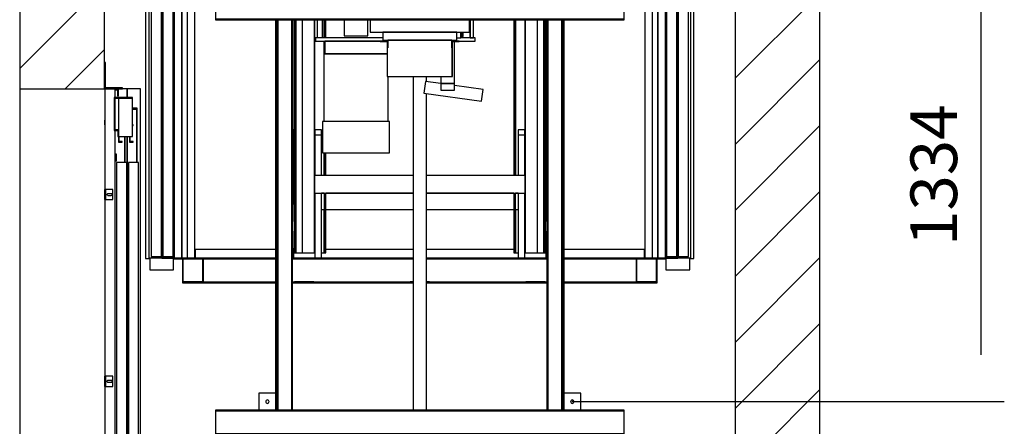
# Model space of a CAD drawing. Extents: x 5 to 3075, y 5 to 302.
# Drawn here: x 334 to 386, y 126 to 148 of the extents above; entities that cross this region are included whole.
import ezdxf

# ---------------------------------------------------------------- set-up
doc = ezdxf.new("R2010")
doc.units = 0
doc.header["$LTSCALE"] = 0.5
doc.header["$MEASUREMENT"] = 0
doc.layers.get('0').update_dxf_attribs({"linetype": 'CONTINUOUS'})
doc.layers.add('8', color=3, linetype='CONTINUOUS')
doc.layers.add('9', color=7, linetype='CONTINUOUS')
doc.styles.add('LD', font='ARIALUNI.TTF')
doc.dimstyles.new('LIFT', dxfattribs={"dimtxt": 2, "dimasz": 2.5, "dimexe": 1.25, "dimexo": 0, "dimgap": 0.5, "dimtad": 1, "dimdec": 0, "dimzin": 0, "dimdsep": 46, "dimtxsty": 'LD', "dimcen": 0, "dimdle": 3.5, "dimclrd": 1, "dimclre": 1, "dimclrt": 5, "dimadec": 0, "dimazin": 0, "dimtfac": 1, "dimtdec": 0, "dimtix": 1, "dimtmove": 1, "dimatfit": 3, "dimfxl": 1, "dimtolj": 1, "dimtzin": 0, "dimarcsym": 0})

# ---------------------------------------------------------------- blocks, each defined once
blk = doc.blocks.new('LD_20200403082141_0000005E')
at = {"layer": '8'}
for p, q in [((-250, 2472.4), (0, 2722.4)), ((1860, 2443.4), (2110, 2693.4)), ((-115.9, 2412), (0, 2527.9)), ((1860, 2248.9), (2110, 2498.9)), ((1860, 2054.5), (2110, 2304.5)), ((1860, 1860), (2110, 2110)), ((1860, 1665.5), (2110, 1915.5)), ((1860, 1471.1), (2110, 1721.1)), ((1860, 1276.6), (2110, 1526.6))]:
    blk.add_line(p, q, dxfattribs=at)
blk = doc.blocks.new('LD_20200403082141_00000065')
for p, q in [((-250, 3528), (-250, 2412)), ((0, 2412), (0, 3528)), ((1860, 3528), (1860, 50)), ((2110, 50), (2110, 3528)), ((-250, 2412), (-250, 100)), ((-250, 2412), (0, 2412))]:
    blk.add_line(p, q)
blk = doc.blocks.new('LD_20200403082141_0000006A')
for p, q in [((-4.6, 1.9), (-5, 0)), ((-5, 0), (-4.6, -1.9)), ((-3.5, 3.5), (-4.6, 1.9)), ((-1.9, 4.6), (-3.5, 3.5)), ((0, 5), (-1.9, 4.6)), ((1.9, 4.6), (0, 5)), ((3.5, 3.5), (1.9, 4.6)), ((4.6, 1.9), (3.5, 3.5)), ((5, 0), (4.6, 1.9)), ((4.6, -1.9), (5, 0)), ((-4.6, -1.9), (-3.5, -3.5)), ((-3.5, -3.5), (-1.9, -4.6)), ((-1.9, -4.6), (0, -5)), ((0, -5), (1.9, -4.6)), ((1.9, -4.6), (3.5, -3.5)), ((3.5, -3.5), (4.6, -1.9))]:
    blk.add_line(p, q)
blk = doc.blocks.new('LD_20200403082141_0000006B')
for p, q in [((-4.6, 1.9), (-5, 0)), ((-5, 0), (-4.6, -1.9)), ((-3.5, 3.5), (-4.6, 1.9)), ((-1.9, 4.6), (-3.5, 3.5)), ((0, 5), (-1.9, 4.6)), ((1.9, 4.6), (0, 5)), ((3.5, 3.5), (1.9, 4.6)), ((4.6, 1.9), (3.5, 3.5)), ((5, 0), (4.6, 1.9)), ((4.6, -1.9), (5, 0)), ((-4.6, -1.9), (-3.5, -3.5)), ((-3.5, -3.5), (-1.9, -4.6)), ((-1.9, -4.6), (0, -5)), ((0, -5), (1.9, -4.6)), ((1.9, -4.6), (3.5, -3.5)), ((3.5, -3.5), (4.6, -1.9))]:
    blk.add_line(p, q)
blk = doc.blocks.new('LD_20200403082141_00000076')
for p, q in [((-474.5, 142), (-474.5, 92)), ((-424.5, 142), (-474.5, 142)), ((-424.5, 92), (-424.5, 142)), ((424.5, 142), (424.5, 92)), ((474.5, 142), (424.5, 142)), ((474.5, 92), (474.5, 142)), ((602.5, 92), (-602.5, 92)), ((-602.5, 92), (-602.5, 90)), ((-602.5, 90), (602.5, 90)), ((602.5, 90), (-602.5, 90)), ((-602.5, 90), (-602.5, 22)), ((-474.5, 92), (-424.5, 92)), ((424.5, 92), (474.5, 92)), ((602.5, 90), (602.5, 92)), ((602.5, 22), (602.5, 90)), ((-602.5, 22), (602.5, 22)), ((-602.5, 22), (-602.5, -22)), ((602.5, 22), (-602.5, 22)), ((602.5, -22), (602.5, 22)), ((-602.5, -22), (602.5, -22)), ((-602.5, -22), (-602.5, -90)), ((602.5, -22), (-602.5, -22)), ((602.5, -90), (602.5, -22)), ((-602.5, -90), (-602.5, -92)), ((602.5, -90), (-602.5, -90)), ((-602.5, -90), (602.5, -90)), ((-602.5, -92), (602.5, -92)), ((602.5, -92), (602.5, -90))]:
    blk.add_line(p, q)
blk = doc.blocks.new('LD_20200403082141_00000077')
for p, q in [((-474.5, 142), (-474.5, 92)), ((-424.5, 142), (-474.5, 142)), ((-424.5, 92), (-424.5, 142)), ((424.5, 142), (424.5, 92)), ((474.5, 142), (424.5, 142)), ((474.5, 92), (474.5, 142)), ((602.5, 92), (-602.5, 92)), ((-602.5, 92), (-602.5, 90)), ((-602.5, 90), (602.5, 90)), ((602.5, 90), (-602.5, 90)), ((-602.5, 90), (-602.5, 22)), ((-474.5, 92), (-424.5, 92)), ((424.5, 92), (474.5, 92)), ((602.5, 90), (602.5, 92)), ((602.5, 22), (602.5, 90)), ((-602.5, 22), (602.5, 22)), ((-602.5, 22), (-602.5, -22)), ((602.5, 22), (-602.5, 22)), ((602.5, -22), (602.5, 22)), ((-602.5, -22), (602.5, -22)), ((-602.5, -22), (-602.5, -90)), ((602.5, -22), (-602.5, -22)), ((602.5, -90), (602.5, -22)), ((-602.5, -90), (-602.5, -92)), ((602.5, -90), (-602.5, -90)), ((-602.5, -90), (602.5, -90)), ((-602.5, -92), (602.5, -92)), ((602.5, -92), (602.5, -90))]:
    blk.add_line(p, q)
blk = doc.blocks.new('LD_20200403082141_0000007A')
for p, q in [((-372, 380), (-376, 380)), ((-372, 365), (-372, 380)), ((-310, 380), (-310, 365)), ((-290, 380), (-310, 380)), ((-290, 365), (-290, 380)), ((290, 380), (290, 365)), ((310, 380), (290, 380)), ((310, 365), (310, 380)), ((372, 380), (372, 365)), ((376, 380), (372, 380)), ((-376, 365), (-372, 365)), ((-372, 161), (-372, 365)), ((-310, 365), (-310, 246)), ((-310, 365), (-290, 365)), ((-290, 246), (-290, 365)), ((290, 365), (290, 246)), ((290, 365), (310, 365)), ((310, 246), (310, 365)), ((372, 365), (372, 161)), ((372, 365), (376, 365)), ((-310, 193.5), (-310, 2.5)), ((-290, 2.5), (-290, 193.5)), ((290, 193.5), (290, 2.5)), ((310, 2.5), (310, 193.5)), ((-372, 2.5), (-372, 31)), ((372, 31), (372, 2.5)), ((-424.5, 2.5), (-726, 2.5)), ((-726, 2.5), (-726, 0)), ((-726, 0), (-424.5, 0)), ((-424.5, 0), (-700, 0)), ((-700, 0), (-700, -67.5)), ((-700, 0), (-700, -70)), ((-697.5, 0), (-700, 0)), ((-697.5, -67.5), (-697.5, 0)), ((-640.5, 0), (-640.5, -67.5)), ((-638, 0), (-640.5, 0)), ((-638, -70), (-638, 0)), ((-20, 2.5), (-376, 2.5)), ((-20, 0), (-376, 0)), ((-376, 0), (-20, 0)), ((376, 2.5), (20, 2.5)), ((376, 0), (20, 0)), ((20, 0), (376, 0)), ((726, 2.5), (424.5, 2.5)), ((700, 0), (424.5, 0)), ((424.5, 0), (726, 0)), ((638, 0), (638, -70)), ((640.5, 0), (638, 0)), ((640.5, -67.5), (640.5, 0)), ((697.5, 0), (697.5, -67.5)), ((700, 0), (697.5, 0)), ((700, -67.5), (700, 0)), ((700, -70), (700, 0)), ((726, 0), (726, 2.5)), ((-700, -67.5), (-424.5, -67.5)), ((-700, -70), (-638, -70)), ((-640.5, -67.5), (-697.5, -67.5)), ((-638, -67.5), (-638, -70)), ((-638, -70), (-424.5, -70)), ((-376, -67.5), (-20, -67.5)), ((-376, -68), (-372, -68)), ((-376, -70), (-372, -70)), ((-372, -67.5), (-372, -70)), ((-372, -68), (-372, -67.5)), ((-372, -70), (-310, -70)), ((-312.5, -67.5), (-369.5, -67.5)), ((-310, -67.5), (-310, -68)), ((-310, -70), (-310, -68)), ((-310, -68), (-290, -68)), ((-310, -70), (-31, -70)), ((-290, -68), (-290, -67.5)), ((-31, -67.5), (-31, -70)), ((-31, -70), (-20, -70)), ((-20, -67.5), (-28.5, -67.5)), ((20, -67.5), (376, -67.5)), ((28.5, -67.5), (20, -67.5)), ((20, -70), (31, -70)), ((31, -70), (31, -67.5)), ((31, -70), (310, -70)), ((290, -67.5), (290, -68)), ((290, -68), (310, -68)), ((310, -67.5), (310, -70)), ((310, -68), (310, -67.5)), ((310, -70), (372, -70)), ((369.5, -67.5), (312.5, -67.5)), ((372, -67.5), (372, -68)), ((372, -70), (372, -68)), ((372, -68), (376, -68)), ((372, -70), (376, -70)), ((424.5, -67.5), (700, -67.5)), ((424.5, -70), (638, -70)), ((638, -70), (638, -67.5)), ((638, -70), (700, -70)), ((697.5, -67.5), (640.5, -67.5))]:
    blk.add_line(p, q)
blk = doc.blocks.new('LD_20200403082141_0000007B')
for p, q in [((-371, 704.5), (-371, 18)), ((-371, 161), (-371, 704.5)), ((-366, 18), (-366, 704.5)), ((-366, 704.5), (-366, 18)), ((-346, 18), (-346, 704.5)), ((-311, 704.5), (-311, 246)), ((-311, 18), (-311, 704.5)), ((-303, 704.5), (-303, 651.4)), ((-287, 651.4), (-287, 704.5)), ((-282, 704.5), (-282, 651.4)), ((-282, 651.4), (-282, 704.5)), ((-277, 651.4), (-277, 704.5)), ((-223, 704.5), (-223, 656.9)), ((-153, 656.9), (-153, 704.5)), ((-146.5, 704.5), (-146.5, 667.4)), ((146.5, 667.4), (146.5, 704.5)), ((148.3, 697), (148.3, 704.5)), ((148.3, 704.5), (148.3, 650.9)), ((148.3, 681.5), (148.3, 697)), ((158.3, 650.9), (158.3, 704.5)), ((277, 704.5), (277, 246)), ((282, 704.5), (282, 246)), ((282, 246), (282, 704.5)), ((311, 246), (311, 704.5)), ((311, 704.5), (311, 18)), ((346, 704.5), (346, 18)), ((366, 704.5), (366, 18)), ((366, 18), (366, 704.5)), ((371, 18), (371, 704.5)), ((371, 704.5), (371, 161)), ((148.3, 666.5), (148.3, 681.5)), ((-109.5, 651.4), (-308, 651.4)), ((-308, 651.4), (-308, 641.4)), ((-308, 641.4), (-116.5, 641.4)), ((-282, 641.4), (-282, 604.4)), ((-282, 604.4), (-282, 641.4)), ((-273.1, 641.4), (-280.1, 641.4)), ((-280.1, 641.4), (-280.1, 604.4)), ((-253.1, 641.4), (-273.1, 641.4)), ((-223.2, 641.4), (-253.1, 641.4)), ((-188, 641.4), (-223.2, 641.4)), ((-223, 656.9), (-220.3, 656.9)), ((-220.3, 656.9), (-212.8, 656.9)), ((-212.8, 656.9), (-201.4, 656.9)), ((-201.4, 656.9), (-188, 656.9)), ((-188, 656.9), (-174.6, 656.9)), ((-152.8, 641.4), (-188, 641.4)), ((-174.6, 656.9), (-163.3, 656.9)), ((-163.3, 656.9), (-155.7, 656.9)), ((-155.7, 656.9), (-153, 656.9)), ((-122.9, 641.4), (-152.8, 641.4)), ((-146.5, 667.4), (109.5, 667.4)), ((-116.5, 641.4), (-122.9, 641.4)), ((-97.5, 641.4), (-116.5, 641.4)), ((-116.5, 641.4), (-116.5, 640.4)), ((-116.5, 640.4), (-97.5, 640.4)), ((109.5, 667.4), (-109.5, 667.4)), ((-109.5, 667.4), (-109.5, 644.4)), ((-109.5, 644.4), (-94.5, 644.4)), ((-96, 641.4), (-97.5, 641.4)), ((-97.5, 641.4), (-94.5, 641.4)), ((-97.2, 641.4), (-97.5, 641.4)), ((-97.5, 640.4), (-97, 640.3)), ((-96.9, 641.3), (-97.2, 641.4)), ((-96.8, 641.3), (-97.2, 641.4)), ((-97, 640.3), (-97, 640.3)), ((-97, 640.3), (-96.6, 639.9)), ((-97, 640.3), (-97, 640.3)), ((-96.8, 641.3), (-96.9, 641.3)), ((-96.5, 641.2), (-96.8, 641.3)), ((-96.6, 639.9), (-96.5, 639.4)), ((-96.6, 639.9), (-96.6, 639.9)), ((-96.1, 640.8), (-96.5, 641.2)), ((-96.1, 640.8), (-96.5, 641.2)), ((-96.5, 641.2), (-96, 640.7)), ((-96.5, 639.4), (-96.5, 621.4)), ((-96.1, 640.8), (-96.1, 640.8)), ((-96.1, 640.8), (-96.1, 640.8)), ((-96.1, 640.8), (-96.1, 640.8)), ((-96.1, 640.8), (-96.1, 640.8)), ((-96.1, 640.8), (-96.1, 640.8)), ((-96, 640.7), (-96.1, 640.8)), ((-96, 640.7), (-96, 641.4)), ((-95.6, 640.1), (-96, 640.7)), ((-95.8, 640.4), (-95.9, 640.6)), ((-95.8, 640.4), (-95.9, 640.6)), ((-95.6, 640.2), (-95.8, 640.4)), ((-95.6, 640), (-95.6, 640.1)), ((-95.6, 640), (-95.6, 640.1)), ((-95.6, 640), (-95.6, 640.1)), ((-95.6, 640), (-95.6, 640.1)), ((-95.5, 639.4), (-95.6, 640.1)), ((-95.6, 640.1), (-95.6, 640.1)), ((-95.6, 640.1), (-95.5, 639.4)), ((-95.5, 639.4), (-95.6, 640)), ((-95.5, 621.4), (-95.5, 639.4)), ((-94.5, 644.4), (-94.5, 621.4)), ((94.5, 644.4), (-94.5, 644.4)), ((-94.5, 644.4), (109.5, 644.4)), ((94.5, 621.4), (94.5, 644.4)), ((94.5, 641.4), (97.5, 641.4)), ((97.5, 641.4), (94.5, 641.4)), ((95.6, 640.1), (95.5, 639.4)), ((95.6, 640), (95.5, 639.4)), ((95.5, 639.4), (95.5, 621.4)), ((96, 640.7), (95.6, 640.1)), ((95.6, 640.1), (95.6, 640)), ((95.8, 640.4), (95.7, 640.2)), ((95.9, 640.6), (95.8, 640.4)), ((96.5, 641.2), (96, 640.7)), ((96.1, 640.8), (96, 640.7)), ((96.5, 641.2), (96.1, 640.8)), ((96.1, 640.8), (96.1, 640.8)), ((96.1, 640.8), (96.1, 640.8)), ((96.1, 640.8), (96.1, 640.8)), ((96.1, 640.8), (96.1, 640.8)), ((96.1, 640.8), (96.1, 640.8)), ((96.1, 640.8), (96.1, 640.8)), ((96.8, 641.3), (96.5, 641.2)), ((96.5, 639.4), (96.6, 639.9)), ((96.5, 621.4), (96.5, 639.4)), ((96.6, 639.9), (97, 640.3)), ((96.6, 639.9), (96.6, 639.9)), ((96.6, 639.9), (96.6, 639.9)), ((97.2, 641.4), (96.8, 641.3)), ((96.9, 641.3), (96.9, 641.3)), ((96.9, 641.3), (96.9, 641.3)), ((96.9, 641.3), (96.9, 641.3)), ((96.9, 641.3), (96.9, 641.3)), ((96.9, 641.3), (96.9, 641.3)), ((97, 640.3), (97.5, 640.4)), ((97, 640.3), (97, 640.3)), ((97.5, 641.4), (97.2, 641.4)), ((116.5, 641.4), (97.5, 641.4)), ((97.5, 640.4), (116.5, 640.4)), ((102, 516.9), (102, 640.4)), ((109.5, 644.4), (109.5, 667.4)), ((109.5, 667.4), (146.5, 667.4)), ((109.5, 650.9), (120.8, 650.9)), ((116.5, 641.4), (163, 641.4)), ((116.5, 640.4), (116.5, 641.4)), ((120.8, 650.9), (120.8, 667.4)), ((163, 651.4), (120.8, 651.4)), ((122.8, 667.4), (122.8, 654.9)), ((122.8, 654.9), (127.8, 654.9)), ((127.8, 654.9), (127.8, 667.4)), ((148.3, 654.3), (148.3, 666.5)), ((148.3, 651.4), (148.3, 654.3)), ((148.3, 650.9), (158.3, 650.9)), ((163, 641.4), (163, 651.4)), ((-96.2, 621.4), (-96.5, 621.4)), ((-96.5, 621.4), (-96.5, 537.4)), ((-96.5, 621.4), (-95.5, 621.4)), ((-95.5, 621.4), (-96.2, 621.4)), ((-94.5, 621.4), (-95.5, 621.4)), ((-95.5, 537.4), (-95.5, 621.4)), ((95.5, 621.4), (94.5, 621.4)), ((95.5, 621.4), (96.5, 621.4)), ((96.2, 621.4), (95.5, 621.4)), ((95.5, 537.4), (95.5, 621.4)), ((96.5, 621.4), (96.2, 621.4)), ((96.5, 537.4), (96.5, 621.4)), ((-275.6, 604.4), (-282.9, 604.4)), ((-282.9, 604.4), (-282.9, 404.4)), ((-280.1, 604.4), (-273.1, 604.4)), ((-255.1, 604.4), (-275.6, 604.4)), ((-273.1, 604.4), (-253.1, 604.4)), ((-224.3, 604.4), (-255.1, 604.4)), ((-253.1, 604.4), (-223.2, 604.4)), ((-188, 604.4), (-224.3, 604.4)), ((-223.2, 604.4), (-188, 604.4)), ((-188, 604.4), (-152.8, 604.4)), ((-151.7, 604.4), (-188, 604.4)), ((-152.8, 604.4), (-122.9, 604.4)), ((-120.9, 604.4), (-151.7, 604.4)), ((-122.9, 604.4), (-103, 604.4)), ((-100.4, 604.4), (-120.9, 604.4)), ((-103, 604.4), (-96.5, 604.4)), ((-96.5, 604.4), (-100.4, 604.4)), ((-96.5, 537.4), (-96.2, 537.4)), ((-96.2, 537.4), (-95.5, 537.4)), ((-95.5, 537.4), (-94.5, 537.4)), ((-94.5, 537.4), (94.5, 537.4)), ((-93.2, 404.4), (-93.2, 537.4)), ((17.2, 522.9), (12.3, 488.3)), ((62, 516.6), (17.2, 522.9)), ((62, 537.4), (62, 516.9)), ((94.5, 537.4), (95.5, 537.4)), ((95.5, 537.4), (96.2, 537.4)), ((96.2, 537.4), (96.5, 537.4)), ((62, 516.9), (62, 497.3)), ((102, 516.9), (62, 516.9)), ((62, 516.9), (102, 516.9)), ((62, 497.3), (102, 497.3)), ((102, 497.3), (102, 516.9)), ((187.1, 499), (102, 511)), ((182.2, 464.4), (187.1, 499)), ((12.3, 488.3), (182.2, 464.4)), ((-276.7, 404.4), (-286.6, 404.4)), ((-286.6, 404.4), (-286.6, 312.4)), ((-253.4, 404.4), (-276.7, 404.4)), ((-220.1, 404.4), (-253.4, 404.4)), ((-181.9, 404.4), (-220.1, 404.4)), ((-144.7, 404.4), (-181.9, 404.4)), ((-114, 404.4), (-144.7, 404.4)), ((-94.6, 404.4), (-114, 404.4)), ((-89.5, 404.4), (-94.6, 404.4)), ((-89.5, 312.4), (-89.5, 404.4)), ((-286.6, 312.4), (-276.7, 312.4)), ((-282, 312.4), (-282, 246)), ((-282, 246), (-282, 312.4)), ((-277, 246), (-277, 312.4)), ((-276.7, 312.4), (-253.4, 312.4)), ((-253.4, 312.4), (-220.1, 312.4)), ((-220.1, 312.4), (-181.9, 312.4)), ((-181.9, 312.4), (-144.7, 312.4)), ((-144.7, 312.4), (-114, 312.4)), ((-114, 312.4), (-94.6, 312.4)), ((-94.6, 312.4), (-89.5, 312.4)), ((-311, 246), (-311, 193.5)), ((-20, 246), (-311, 246)), ((311, 246), (20, 246)), ((311, 193.5), (311, 246)), ((-311, 193.5), (-311, 146)), ((-310, 193.5), (-311, 193.5)), ((-311, 193.5), (-20, 193.5)), ((-282, 193.5), (-290, 193.5)), ((-282, 193.5), (-282, 18)), ((-277, 18), (-277, 193.5)), ((-20, 193.5), (-277, 193.5)), ((277, 193.5), (20, 193.5)), ((20, 193.5), (311, 193.5)), ((277, 193.5), (277, 18)), ((290, 193.5), (282, 193.5)), ((282, 18), (282, 193.5)), ((311, 193.5), (310, 193.5)), ((311, 146), (311, 193.5)), ((-311, 146), (-311, 18)), ((-311, 146), (-310, 146)), ((-290, 146), (-282, 146)), ((-282, 18), (-282, 146)), ((-277, 146), (-20, 146)), ((20, 146), (277, 146)), ((282, 146), (290, 146)), ((282, 146), (282, 18)), ((310, 146), (311, 146)), ((311, 18), (311, 146)), ((-371, 18), (-371, 31)), ((371, 31), (371, 18)), ((-372, 18), (-371, 18)), ((-371, 18), (-366, 18)), ((-366, 18), (-346, 18)), ((-346, 18), (-311, 18)), ((-311, 18), (-310, 18)), ((-290, 18), (-282, 18)), ((-282, 18), (-277, 18)), ((277, 18), (282, 18)), ((282, 18), (290, 18)), ((310, 18), (311, 18)), ((311, 18), (346, 18)), ((346, 18), (366, 18)), ((366, 18), (371, 18)), ((371, 18), (372, 18))]:
    blk.add_line(p, q)
blk = doc.blocks.new('LD_20200403082141_0000007D')
for p, q in [((-28.5, -617), (-28.5, -1767)), ((-28.5, -1767), (-28.5, -617)), ((-28.5, -617), (-28.5, -1767)), ((-28.3, -1767), (-28.3, -617)), ((-28.3, -617), (-28.3, -1767)), ((-28.1, -1767), (-28.1, -617)), ((-28.1, -617), (-28.1, -1767)), ((-27.8, -1767), (-27.8, -617)), ((-27.8, -617), (-27.8, -1767)), ((-27.5, -1767), (-27.5, -617)), ((-27.5, -617), (-27.5, -1767)), ((-27.1, -1767), (-27.1, -617)), ((-27.1, -617), (-27.1, -1767)), ((-26.8, -1767), (-26.8, -617)), ((-26.8, -617), (-26.8, -1767)), ((14, -1767), (14, -617)), ((14, -617), (14, -1767)), ((15.3, -1767), (15.3, -617)), ((15.3, -617), (15.3, -1767)), ((16.6, -1767), (16.6, -617)), ((16.6, -617), (16.6, -1767)), ((17.7, -1767), (17.7, -617)), ((17.7, -617), (17.7, -1767)), ((18.7, -1767), (18.7, -617)), ((18.7, -617), (18.7, -1767)), ((19.4, -1767), (19.4, -617)), ((19.4, -617), (19.4, -1767)), ((19.8, -1767), (19.8, -617)), ((19.8, -617), (19.8, -1767)), ((20, -1767), (20, -617))]:
    blk.add_line(p, q)
blk = doc.blocks.new('LD_20200403082141_0000007F')
for p, q in [((-20, -617), (-20, -1767)), ((-19.8, -617), (-19.8, -1767)), ((-19.8, -1767), (-19.8, -617)), ((-19.4, -617), (-19.4, -1767)), ((-19.4, -1767), (-19.4, -617)), ((-18.7, -617), (-18.7, -1767)), ((-18.7, -1767), (-18.7, -617)), ((-17.7, -617), (-17.7, -1767)), ((-17.7, -1767), (-17.7, -617)), ((-16.6, -617), (-16.6, -1767)), ((-16.6, -1767), (-16.6, -617)), ((-15.3, -617), (-15.3, -1767)), ((-15.3, -1767), (-15.3, -617)), ((-14, -617), (-14, -1767)), ((-14, -1767), (-14, -617)), ((26.8, -617), (26.8, -1767)), ((26.8, -1767), (26.8, -617)), ((27.1, -617), (27.1, -1767)), ((27.1, -1767), (27.1, -617)), ((27.5, -617), (27.5, -1767)), ((27.5, -1767), (27.5, -617)), ((27.8, -617), (27.8, -1767)), ((27.8, -1767), (27.8, -617)), ((28.1, -617), (28.1, -1767)), ((28.1, -1767), (28.1, -617)), ((28.3, -617), (28.3, -1767)), ((28.3, -1767), (28.3, -617)), ((28.5, -1767), (28.5, -617)), ((28.5, -617), (28.5, -1767)), ((28.5, -1767), (28.5, -617))]:
    blk.add_line(p, q)
blk = doc.blocks.new('LD_20200403082141_00000081')
for p, q in [((0, 65), (-5, 65)), ((0, 14), (0, 65)), ((0, -65), (0, -14)), ((-5, -65), (0, -65))]:
    blk.add_line(p, q)
blk = doc.blocks.new('LD_20200403082141_00000082')
for p, q in [((5, 65), (0, 65)), ((0, 65), (0, 14)), ((0, -14), (0, -65)), ((0, -65), (5, -65))]:
    blk.add_line(p, q)
blk = doc.blocks.new('LD_20200403082141_00000083')
for p, q in [((-20, 2448.9), (-20, 1466)), ((20, 2434), (20, 2448.9)), ((20, 1466), (20, 2398.7))]:
    blk.add_line(p, q)
blk = doc.blocks.new('LD_20200403082141_00000086')
for p, q in [((36.3, 0), (36.3, 2196)), ((1363.7, 2196), (1363.7, 0)), ((15, 0), (36.3, 0)), ((1363.7, 0), (1385, 0))]:
    blk.add_line(p, q)
blk = doc.blocks.new('LD_20200403082141_00000087')
for p, q in [((-1.5, 2196), (-1.5, 0)), ((15, 0), (15, 2196)), ((-61, 2100), (-61, 0)), ((-26, 2101.5), (-26, 0)), ((-24.5, 2101.5), (-24.5, 0)), ((-24.5, 0), (-24.5, 2101.5)), ((-1.5, 0), (-1.5, 2101.5)), ((-61, 0), (-26, 0)), ((-26, 0), (-24.5, 0)), ((-24.5, 0), (-1.5, 0)), ((-1.5, 0), (15, 0))]:
    blk.add_line(p, q)
blk = doc.blocks.new('LD_20200403082141_00000088')
for p, q in [((36.3, 2), (37.5, 2)), ((37.5, 25), (37.5, 0)), ((275.5, 25), (37.5, 25)), ((37.5, 0), (275.5, 0)), ((328, 0), (390, 0)), ((410, 0), (680, 0)), ((680, 25), (423, 25)), ((977, 25), (720, 25)), ((720, 0), (990, 0)), ((1010, 0), (1072, 0)), ((1362.5, 25), (1124.5, 25)), ((1124.5, 0), (1362.5, 0)), ((1362.5, 0), (1362.5, 25)), ((1362.5, 2), (1363.7, 2))]:
    blk.add_line(p, q)
blk = doc.blocks.new('LD_20200403082141_0000008A')
for p, q in [((-15, 2196), (-15, 0)), ((1.5, 0), (1.5, 2196)), ((1.5, 2101.5), (1.5, 0)), ((24.5, 2101.5), (24.5, 0)), ((24.5, 0), (24.5, 2101.5)), ((26, 0), (26, 2101.5)), ((61, 0), (61, 2100)), ((-15, 0), (1.5, 0)), ((1.5, 0), (24.5, 0)), ((24.5, 0), (26, 0)), ((26, 0), (61, 0))]:
    blk.add_line(p, q)
blk = doc.blocks.new('LD_20200403082141_0000008E')
for p, q in [((4, 2095), (4, 5)), ((34, 5), (34, 2095)), ((38.5, 2095), (38.5, 5)), ((68.5, 5), (68.5, 2095)), ((0, 0), (0, -35)), ((70, 0), (0, 0)), ((4, 5), (34, 5)), ((38.5, 5), (68.5, 5)), ((70, -35), (70, 0)), ((0, -35), (70, -35))]:
    blk.add_line(p, q)
blk = doc.blocks.new('LD_20200403082141_00000092')
for p, q in [((-2.2, -2174.2), (-2.2, -174.2)), ((-12.5, -702), (-12.5, -2174.2)), ((-12.5, -2174.2), (-2.2, -2174.2))]:
    blk.add_line(p, q)
blk = doc.blocks.new('LD_20200403082141_00000093')
for p, q in [((-68.5, 2095), (-68.5, 5)), ((-38.5, 5), (-38.5, 2095)), ((-34, 2095), (-34, 5)), ((-4, 5), (-4, 2095)), ((0, 0), (-70, 0)), ((-70, 0), (-70, -35)), ((-68.5, 5), (-38.5, 5)), ((-34, 5), (-4, 5)), ((0, -35), (0, 0)), ((-70, -35), (0, -35))]:
    blk.add_line(p, q)
blk = doc.blocks.new('LD_20200403082141_00000097')
for p, q in [((2.2, -174.2), (2.2, -2174.2)), ((12.5, -2174.2), (12.5, -702)), ((2.2, -2174.2), (12.5, -2174.2))]:
    blk.add_line(p, q)
blk = doc.blocks.new('LD_20200403082141_0000009B')
for p, q in [((30, 2312), (0, 2312)), ((0, 2312), (0, 2016)), ((30, 2287.2), (30, 2312)), ((40, 2312), (30, 2312)), ((30, 2309), (37, 2309)), ((37, 2309), (37, 2292)), ((65, 2312), (40, 2312)), ((40, 2292), (40, 2312)), ((104.5, 2312), (65, 2312)), ((65, 2312), (65, 2287.2)), ((65, 2287.2), (65, 2312)), ((104.5, 0), (104.5, 2312)), ((81, 2287.2), (27, 2287.2)), ((27, 2287.2), (27, 2189.8)), ((29, 2285.2), (81, 2285.2)), ((29, 2189.8), (29, 2285.2)), ((30, 2191.8), (30, 2285.2)), ((37, 2292), (40, 2292)), ((40, 2285.2), (40, 2171.8)), ((81, 2285.2), (40, 2285.2)), ((81, 2285.2), (81, 2287.2)), ((81, 2171.8), (81, 2285.2)), ((81, 2255.2), (81, 2252.8)), ((95, 2255.2), (81, 2255.2)), ((81, 2252.8), (92.5, 2252.8)), ((92.5, 2252.8), (92.5, 2095)), ((95, 2095), (95, 2255.2)), ((0, 2220), (-1, 2220)), ((-1, 2220), (-1, 2219.5)), ((-1, 2219.5), (-1, 2217.9)), ((-1, 2217.9), (-1, 2215.7)), ((-1, 2215.7), (-1, 2213)), ((-1, 2213), (-1, 2210.3)), ((-1, 2210.3), (-1, 2208.1)), ((-1, 2208.1), (-1, 2206.5)), ((0, 2219.5), (0, 2220)), ((0, 2217.9), (0, 2219.5)), ((0, 2215.7), (0, 2217.9)), ((0, 2213), (0, 2215.7)), ((0, 2210.3), (0, 2213)), ((0, 2208.1), (0, 2210.3)), ((0, 2206.5), (0, 2208.1)), ((-1, 2206.5), (-1, 2206)), ((-1, 2206), (0, 2206)), ((0, 2206), (0, 2206.5)), ((27, 2189.8), (29, 2189.8)), ((40, 2191.8), (29, 2191.8)), ((29, 2191.8), (29, 2189.8)), ((29, 2189.8), (38, 2189.8)), ((30, 0), (30, 2189.8)), ((38, 2189.8), (38, 2171.8)), ((40, 2171.8), (40, 2191.8)), ((83.6, 2206.2), (81, 2206.2)), ((81, 2204.2), (83.6, 2204.2)), ((83.6, 2204.2), (83.6, 2206.2)), ((38, 2171.8), (40, 2171.8)), ((40, 2171.8), (40, 2155.2)), ((40, 2171.8), (81, 2171.8)), ((40, 2155.2), (51, 2155.2)), ((42, 2157.2), (42, 2171.8)), ((51, 2157.2), (42, 2157.2)), ((51, 2155.2), (51, 2157.2)), ((57.5, 2171.8), (57.5, 2095)), ((60, 2095), (60, 2171.8)), ((65, 2171.8), (65, 0)), ((65, 0), (65, 2171.8)), ((72.6, 2171.8), (72.6, 2155.2)), ((72.6, 2155.2), (83.6, 2155.2)), ((74.6, 2157.2), (74.6, 2171.8)), ((83.6, 2157.2), (74.6, 2157.2)), ((83.6, 2155.2), (83.6, 2157.2)), ((34, 2120), (31, 2120)), ((31, 2120), (31, 2103)), ((34, 2100), (34, 2120)), ((31, 2103), (30, 2103)), ((30, 2100), (34, 2100)), ((34, 2095), (34, 5)), ((64, 2095), (34, 2095)), ((64, 5), (64, 2095)), ((69, 2095), (69, 5)), ((99, 2095), (69, 2095)), ((99, 5), (99, 2095)), ((0, 1986), (0, 1466)), ((0, 1436), (0, 916))]:
    blk.add_line(p, q)
blk = doc.blocks.new('LD_20200403082141_000000A1')
for p, q in [((3, 15), (0, 15)), ((0, 15), (0, -15)), ((3, -15), (3, 15)), ((3, 15), (3, -15)), ((3.2, 15), (3, 15)), ((3.9, 15), (3.2, 15)), ((4.9, 15), (3.9, 15)), ((3.9, -15), (3.9, 15)), ((6, 15), (4.9, 15)), ((25, 15), (6, 15)), ((7.5, 0), (7.8, 1.3)), ((7.8, -1.3), (7.5, 0)), ((7.8, 1.3), (8.5, 2.5)), ((8.5, 2.5), (9.7, 3.2)), ((9.7, 3.2), (11, 3.5)), ((11, 3.5), (19, 3.5)), ((19, 3.5), (20.3, 3.2)), ((20.3, 3.2), (21.5, 2.5)), ((21.5, 2.5), (22.2, 1.3)), ((22.2, 1.3), (22.5, 0)), ((22.5, 0), (22.2, -1.3)), ((25, -15), (25, 15)), ((0, -15), (3, -15)), ((3, -15), (3.2, -15)), ((3.2, -15), (3.9, -15)), ((3.9, -15), (4.9, -15)), ((4.9, -15), (6, -15)), ((6, -15), (25, -15)), ((8.5, -2.5), (7.8, -1.3)), ((9.7, -3.2), (8.5, -2.5)), ((11, -3.5), (9.7, -3.2)), ((19, -3.5), (11, -3.5)), ((20.3, -3.2), (19, -3.5)), ((21.5, -2.5), (20.3, -3.2)), ((22.2, -1.3), (21.5, -2.5))]:
    blk.add_line(p, q)
blk = doc.blocks.new('LD_20200403082141_000000A2')
for p, q in [((3, 15), (0, 15)), ((0, 15), (0, -15)), ((3, -15), (3, 15)), ((3, 15), (3, -15)), ((3.2, 15), (3, 15)), ((3.9, 15), (3.2, 15)), ((4.9, 15), (3.9, 15)), ((3.9, -15), (3.9, 15)), ((6, 15), (4.9, 15)), ((25, 15), (6, 15)), ((7.5, 0), (7.8, 1.3)), ((7.8, -1.3), (7.5, 0)), ((7.8, 1.3), (8.5, 2.5)), ((8.5, 2.5), (9.7, 3.2)), ((9.7, 3.2), (11, 3.5)), ((11, 3.5), (19, 3.5)), ((19, 3.5), (20.3, 3.2)), ((20.3, 3.2), (21.5, 2.5)), ((21.5, 2.5), (22.2, 1.3)), ((22.2, 1.3), (22.5, 0)), ((22.5, 0), (22.2, -1.3)), ((25, -15), (25, 15)), ((0, -15), (3, -15)), ((3, -15), (3.2, -15)), ((3.2, -15), (3.9, -15)), ((3.9, -15), (4.9, -15)), ((4.9, -15), (6, -15)), ((6, -15), (25, -15)), ((8.5, -2.5), (7.8, -1.3)), ((9.7, -3.2), (8.5, -2.5)), ((11, -3.5), (9.7, -3.2)), ((19, -3.5), (11, -3.5)), ((20.3, -3.2), (19, -3.5)), ((21.5, -2.5), (20.3, -3.2)), ((22.2, -1.3), (21.5, -2.5))]:
    blk.add_line(p, q)
blk = doc.blocks.new('LD_20200403082141_000000AB')
for p, q in [((0, 78), (0, 77.6)), ((3, 78), (0, 78)), ((0, 77.6), (0, 76.5)), ((0, 76.5), (0, 74.9)), ((0, 76.5), (3, 76.5)), ((0, 74.9), (0, 73)), ((0, 73), (0, 6)), ((3, 77.6), (3, 78)), ((3, 76.5), (3, 77.6)), ((3, 74.9), (3, 76.5)), ((3, 73), (3, 74.9)), ((3, 6), (3, 73)), ((0, 6), (0.5, 3.7)), ((0.5, 3.7), (1.8, 1.8)), ((1.8, 1.8), (3.7, 0.5)), ((3.2, 4.9), (3, 6)), ((3.9, 3.9), (3.2, 4.9)), ((3.7, 0.5), (6, 0)), ((4.9, 3.2), (3.9, 3.9)), ((6, 3), (4.9, 3.2)), ((48, 3), (6, 3)), ((6, 0), (48, 0)), ((49.9, 3), (48, 3)), ((48, 0), (49.9, 0)), ((51.5, 3), (49.9, 3)), ((49.9, 0), (51.5, 0)), ((52.6, 3), (51.5, 3)), ((51.5, 0), (51.5, 3)), ((51.5, 0), (52.6, 0)), ((53, 3), (52.6, 3)), ((52.6, 0), (53, 0)), ((53, 0), (53, 3))]:
    blk.add_line(p, q)
blk = doc.blocks.new('*D533')
at = {"layer": '9', "color": 1}
for p, q in [((363.264, 151.818), (386.432, 151.818)), ((385.182, 149.318), (385.182, 130.064)), ((363.264, 127.564), (386.432, 127.564))]:
    blk.add_line(p, q, dxfattribs=at)
for p in [(363.274, 151.818), (363.274, 127.564)]:
    blk.add_point(p, dxfattribs=at)
for points in [[(385.182, 151.818), (385.598, 149.318), (384.765, 149.318), (385.182, 151.818)], [(385.182, 127.564), (384.765, 130.064), (385.598, 130.064), (385.182, 127.564)]]:
    blk.add_solid(points, dxfattribs=at)
at = {"layer": '9', "color": 5, "insert": (384.682, 139.691), "char_height": 2.5, "attachment_point": 8, "rotation": 90, "style": 'LD'}
blk.add_mtext('1334', dxfattribs=at)
blk = doc.blocks.new('*D537')
at = {"layer": '9', "color": 1}
for p, q in [((363.264, 127.564), (386.432, 127.564)), ((385.182, 125.064), (385.182, 102.955)), ((363.264, 100.455), (386.432, 100.455))]:
    blk.add_line(p, q, dxfattribs=at)
for p in [(363.274, 127.564), (363.274, 100.455)]:
    blk.add_point(p, dxfattribs=at)
for points in [[(385.182, 127.564), (385.598, 125.064), (384.765, 125.064), (385.182, 127.564)], [(385.182, 100.455), (384.765, 102.955), (385.598, 102.955), (385.182, 100.455)]]:
    blk.add_solid(points, dxfattribs=at)
at = {"layer": '9', "color": 5, "insert": (384.682, 114.009), "char_height": 2.5, "attachment_point": 8, "rotation": 90, "style": 'LD'}
blk.add_mtext('1491', dxfattribs=at)

msp = doc.modelspace()

# ---------------------------------------------------------------- block references
at = {"xscale": 0.01818181818181818, "yscale": 0.01818181818181818, "zscale": 0.01818181818181818}
for name, p in [('LD_20200403082141_0000005E', (338.182, 100.455)), ('LD_20200403082141_00000065', (338.182, 100.455)), ('LD_20200403082141_0000007F', (347.736, 159.236)), ('LD_20200403082141_0000007D', (362.445, 159.236)), ('LD_20200403082141_00000083', (355.091, 100.455)), ('LD_20200403082141_00000092', (340.618, 174.764)), ('LD_20200403082141_00000097', (369.564, 174.764)), ('LD_20200403082141_0000007B', (355.091, 135.209)), ('LD_20200403082141_00000087', (342.364, 135.255)), ('LD_20200403082141_00000086', (342.364, 135.255)), ('LD_20200403082141_00000088', (342.364, 135.255)), ('LD_20200403082141_0000008A', (367.818, 135.255)), ('LD_20200403082141_0000008E', (340.618, 135.255)), ('LD_20200403082141_00000093', (369.564, 135.255)), ('LD_20200403082141_00000077', (355.091, 149.691)), ('LD_20200403082141_000000AB', (338.182, 144.309)), ('LD_20200403082141_0000009B', (338.209, 102.273)), ('LD_20200403082141_0000007A', (355.091, 135.209)), ('LD_20200403082141_000000A1', (338.182, 138.655)), ('LD_20200403082141_00000081', (348.345, 136.955)), ('LD_20200403082141_00000082', (361.836, 136.955)), ('LD_20200403082141_000000A2', (338.182, 128.655)), ('LD_20200403082141_00000076', (355.091, 125.436)), ('LD_20200403082141_0000006B', (346.918, 127.564)), ('LD_20200403082141_0000006A', (363.264, 127.564))]:
    msp.add_blockref(name, p, dxfattribs=at)

# ---------------------------------------------------------------- dimensions: what is measured, and where the dimension line sits
at = {"layer": '9'}
for base, p1, p2, picture, middle in [((385.182, 139.691), (363.264, 127.564), (363.264, 151.818), '*D533', (385.182, 139.691)), ((385.182, 114.009), (363.264, 100.455), (363.264, 127.564), '*D537', (385.182, 114.009))]:
    dim = msp.add_linear_dim(base=base, p1=p1, p2=p2, angle=90, dimstyle='LIFT', override={"dimscale": 1, "dimtxt": 2.5, "dimlfac": 55, "dimtix": 1}, dxfattribs=at)
    dim.commit()
    dim.dimension.update_dxf_attribs({"geometry": picture, "text_midpoint": middle})

doc.saveas('drawing.dxf')
